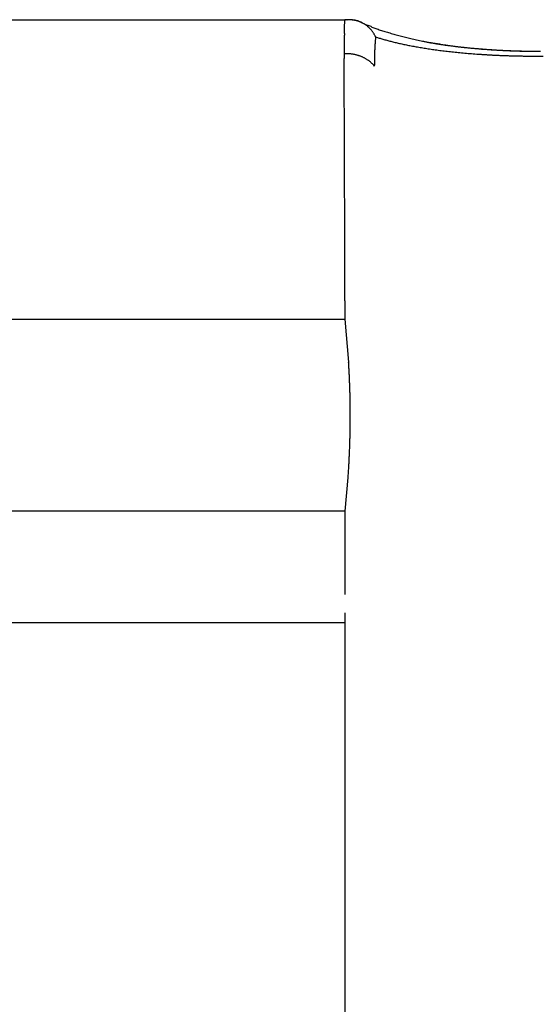
# Model space of a CAD drawing. Units: millimetres. Extents: x -1190 to -2, y 16 to 840.
# Drawn here: x -809 to -808, y 581 to 584 of the extents above; entities that cross this region are included whole.
import ezdxf

# ---------------------------------------------------------------- set-up
doc = ezdxf.new("R2010")
doc.units = ezdxf.units.MM
doc.header["$LTSCALE"] = 4
doc.layers.add('16', color=7, linetype='Continuous')

msp = doc.modelspace()

# ---------------------------------------------------------------- linework, layer by layer
at = {"layer": '16', "linetype": 'Continuous'}
for p, q in [((-809.92573, 583.84287), (-808.30963, 583.84287)), ((-808.30963, 583.84287), (-808.30965, 583.84063)), ((-808.297, 583.84287), (-808.30963, 583.84287)), ((-808.30368, 583.84287), (-808.30224, 583.84285)), ((-808.26173, 583.83486), (-808.25707, 583.83266)), ((-808.22045, 583.79316), (-808.22186, 583.79602)), ((-808.22045, 583.79316), (-808.2154, 583.79152)), ((-808.06961, 583.77838), (-808.06307, 583.77721)), ((-808.3117, 583.74448), (-808.31161, 583.73042)), ((-808.22382, 583.70897), (-808.22575, 583.71121)), ((-808.22382, 583.70897), (-808.22384, 583.71121)), ((-810.45489, 582.97853), (-808.30905, 582.97853)), ((-808.30883, 582.42404), (-810.57231, 582.42404)), ((-810.59353, 582.10211), (-808.30833, 582.10211))]:
    msp.add_line(p, q, dxfattribs=at)
at = {"layer": '16'}
for p, q in [((-808.30914, 583.03113), (-808.30905, 582.97853)), ((-808.30905, 582.97853), (-808.29838, 582.85434)), ((-808.30883, 582.42404), (-808.29994, 582.52074)), ((-808.30855, 582.33595), (-808.30883, 582.42404)), ((-808.30871, 573.7966), (-808.30834, 582.13021))]:
    msp.add_line(p, q, dxfattribs=at)
at = {"layer": '16', "linetype": 'Continuous'}
for centre, radius, start, end in [((-809.76845, 583.86351), 1.45898, 358.47297, 358.56411), ((-809.62793, 583.86234), 1.31847, 358.46192, 358.56234), ((-809.50451, 583.85638), 1.19494, 358.69948, 358.80979), ((-809.39093, 583.85631), 1.08139, 358.68852, 358.80988), ((-809.26572, 583.85604), 0.95621, 358.67016, 358.80621), ((-809.22398, 583.84938), 0.91435, 359.16867, 359.3103), ((-809.23826, 583.85601), 0.92874, 358.9121, 359.05093), ((-808.30602, 583.63018), 0.2127, 88.59841, 88.981), ((-808.30733, 583.64262), 0.2003, 87.74096, 88.13882), ((-808.30568, 583.65431), 0.18856, 87.68772, 88.10125), ((-808.30545, 583.66435), 0.17851, 87.20332, 87.63063), ((-808.30397, 583.67088), 0.17213, 85.3308, 87.67869), ((-808.30515, 583.67298), 0.16988, 86.72008, 87.16253), ((-808.30481, 583.68092), 0.16194, 86.22268, 86.67996), ((-808.30441, 583.68988), 0.15297, 85.67781, 86.15096), ((-808.30283, 583.69795), 0.14481, 85.5711, 86.05906), ((-808.30355, 583.70356), 0.13927, 84.59595, 85.09988), ((-808.30309, 583.71074), 0.13208, 83.98232, 84.50116), ((-808.29307, 583.77716), 0.06535, 82.53297, 87.27025), ((-808.30151, 583.7167), 0.126, 83.87656, 84.41141), ((-808.30106, 583.72305), 0.11964, 83.21962, 83.76913), ((-808.30157, 583.72723), 0.11554, 82.15594, 82.7212), ((-808.30008, 583.73186), 0.11076, 82.01423, 82.59367), ((-808.29957, 583.73741), 0.10519, 81.2757, 81.87036), ((-808.29387, 583.77015), 0.0724, 79.82788, 82.6306), ((-808.2991, 583.74048), 0.10209, 80.66836, 81.27641), ((-808.29859, 583.74446), 0.09807, 79.96123, 80.58361), ((-808.29813, 583.74794), 0.09457, 79.23108, 79.86566), ((-808.32441, 583.64504), 0.2011, 76.76191, 77.55673), ((-808.29676, 583.75052), 0.09178, 79.12434, 79.77205), ((-808.29721, 583.75354), 0.08891, 77.81098, 78.46947), ((-808.29591, 583.75652), 0.08573, 77.57032, 78.24017), ((-808.29799, 583.75731), 0.08577, 74.70801, 76.76907), ((-808.2964, 583.75819), 0.08421, 76.32159, 76.99991), ((-808.29517, 583.7608), 0.08138, 76.04617, 76.73436), ((-808.29483, 583.76225), 0.07989, 75.32938, 76.02518), ((-808.29284, 583.77173), 0.07051, 72.97958, 75.65549), ((-808.29456, 583.76343), 0.07868, 74.60295, 75.30426), ((-808.29446, 583.76481), 0.07732, 73.70397, 74.40524), ((-808.29407, 583.76637), 0.07572, 72.94524, 73.65627), ((-808.29601, 583.76188), 0.08085, 70.59181, 72.87566), ((-808.29354, 583.76749), 0.07449, 72.35599, 73.08101), ((-808.2932, 583.7679), 0.074, 71.80595, 72.51364), ((-808.29473, 583.76284), 0.07928, 71.23369, 71.89642), ((-808.29335, 583.76881), 0.07319, 70.02639, 70.74943), ((-808.29856, 583.75578), 0.08745, 68.24989, 70.3443), ((-808.28962, 583.77843), 0.06287, 69.38327, 70.22807), ((-808.29445, 583.7647), 0.07743, 68.9666, 69.61532), ((-808.33284, 583.66702), 0.18238, 68.47534, 68.72504), ((-808.29697, 583.76051), 0.08247, 65.82417, 68.05929), ((-808.29026, 583.77578), 0.06558, 67.33609, 68.21385), ((-808.28865, 583.78019), 0.06089, 65.68399, 67.14195), ((-808.32851, 583.68749), 0.16179, 65.62305, 66.33646), ((-808.29592, 583.76167), 0.08099, 63.86769, 66.16255), ((-808.29669, 583.76043), 0.08244, 61.5178, 63.77162), ((-808.29701, 583.75973), 0.0832, 59.31406, 61.54687), ((-808.1438, 584.0805), 0.2725, 245.43892, 246.57129), ((-808.29718, 583.7598), 0.08323, 56.94985, 59.18879), ((-808.16023, 584.04362), 0.23213, 246.67306, 248.07166), ((-808.29709, 583.75945), 0.08347, 54.89956, 57.13466), ((-808.29785, 583.7589), 0.08437, 52.47611, 54.69575), ((-808.1111, 584.15125), 0.35036, 247.19196, 248.1343), ((-801.02345, 583.55918), 7.29126, 178.120151, 178.139413), ((-795.88833, 583.44465), 12.42749, 178.357773, 178.369073), ((-744.74404, 581.70929), 63.60108, 178.1133051, 178.1154954), ((-831.41437, 584.56821), 23.11639, 358.103613, 358.109615), ((-817.2985, 584.10522), 8.99293, 358.091082, 358.106445), ((-814.08734, 583.97776), 5.77935, 358.317445, 358.341248), ((-812.4082, 583.94883), 4.10012, 358.06616, 358.09957), ((-811.5475, 583.90926), 3.23861, 358.29425, 358.33638), ((-810.92026, 583.89351), 2.61117, 358.2822, 358.33422), ((-810.51797, 583.88455), 2.2088, 358.26333, 358.32431), ((-810.19571, 583.87753), 1.88646, 358.25098, 358.32209), ((-809.96958, 583.8662), 1.66011, 358.48468, 358.56512), ((-808.29793, 583.75854), 0.0847, 50.37497, 52.57995), ((-808.2987, 583.75805), 0.08557, 48.00022, 50.18868), ((-809.30034, 581.27956), 2.75786, 67.30513, 67.42443), ((-808.29908, 583.75774), 0.08605, 45.77776, 47.9495), ((-808.29974, 583.75695), 0.08708, 43.67714, 45.8268), ((-808.30026, 583.7564), 0.08783, 41.57574, 43.70407), ((-808.79762, 582.45742), 1.47727, 67.443, 67.66751), ((-808.30113, 583.7559), 0.08882, 39.34104, 41.44166), ((-808.30169, 583.75527), 0.08965, 37.3451, 39.42439), ((-808.00983, 584.37236), 0.59342, 248.12345, 248.70078), ((-808.30251, 583.7551), 0.09041, 35.0649, 37.11977), ((-808.30325, 583.75414), 0.09156, 33.26915, 35.29128), ((-808.30546, 583.7533), 0.09387, 30.98204, 32.95351), ((-808.09455, 584.15948), 0.36431, 248.95349, 249.93442), ((-808.30501, 583.75313), 0.09357, 29.24567, 31.21593), ((-808.3037, 583.75445), 0.09179, 26.92547, 28.92487), ((-808.10651, 584.12784), 0.33048, 249.9995, 251.13017), ((-808.09338, 584.16335), 0.36833, 250.98427, 252.03894), ((-808.05729, 584.27081), 0.48168, 251.89748, 252.73148), ((-808.01748, 584.39269), 0.60989, 252.55866, 253.23588), ((-807.96915, 584.54513), 0.7698, 253.06418, 253.61191), ((-807.90626, 584.75544), 0.98931, 253.5539, 253.98699), ((-807.78964, 585.15222), 1.40287, 253.87937, 254.18821), ((-807.68209, 585.52518), 1.79102, 254.1287, 254.37267), ((-807.62132, 585.74955), 2.02347, 254.42688, 254.64458), ((-807.65467, 585.61948), 1.88922, 254.57536, 254.81087), ((-806.77423, 583.73943), 1.53761, 178.83338, 178.92879), ((-806.80359, 583.74256), 1.50819, 178.83245, 178.92972), ((-806.75686, 583.74421), 1.55488, 178.83391, 178.92826), ((-806.567, 583.73592), 1.74488, 178.60509, 178.68852), ((-806.3754, 583.73394), 1.93648, 178.60922, 178.68439), ((-806.18015, 583.723), 2.13194, 178.37498, 178.44274), ((-805.9438, 583.72812), 2.36808, 178.60027, 178.66101), ((-805.56026, 583.69919), 2.75228, 178.14113, 178.1932), ((-805.10275, 583.69952), 3.20957, 178.36747, 178.41193), ((-804.34975, 583.68039), 3.96281, 178.36527, 178.40115), ((-803.28543, 583.6319), 5.02812, 178.13083, 178.159), ((-807.55809, 583.72475), 0.66582, 176.00477, 176.18159), ((-807.55086, 583.72916), 0.67274, 176.24919, 176.42244), ((-807.51205, 583.72145), 0.71199, 175.67166, 175.83466), ((-807.57817, 583.72887), 0.64551, 175.70386, 175.88542), ((-807.67697, 583.73636), 0.54642, 175.49192, 175.71067), ((-807.5575, 583.7255), 0.66638, 175.20156, 175.36893), ((-806.45587, 583.64168), 1.77118, 175.4234, 175.48051), ((-807.6844, 583.73619), 0.53904, 174.77831, 175.01736), ((-807.75128, 583.74313), 0.4718, 174.46087, 174.87922), ((-806.98096, 583.67193), 1.2454, 174.4139, 174.62095), ((-808.03773, 584.3471), 0.5833, 252.26597, 252.79939), ((-808.02622, 584.38496), 0.62287, 252.81816, 253.32681), ((-808.01564, 584.41952), 0.65901, 253.30758, 253.79891), ((-808.00816, 584.44295), 0.6836, 253.74479, 254.22787), ((-808.00038, 584.472), 0.71367, 254.26099, 254.73256), ((-807.99258, 584.50187), 0.74454, 254.75815, 255.21866), ((-807.98298, 584.53565), 0.77966, 255.1705, 255.61932), ((-807.97544, 584.5671), 0.81199, 255.65477, 256.09425), ((-807.9658, 584.60099), 0.8472, 256.01221, 256.44115), ((-807.95807, 584.63449), 0.88158, 256.46314, 256.88326), ((-807.94963, 584.67174), 0.91978, 256.89805, 257.30833), ((-807.94186, 584.70545), 0.95437, 257.29794, 257.70011), ((-807.7591, 585.24845), 1.50378, 254.94715, 255.2464), ((-807.93192, 584.74604), 0.99615, 257.63845, 258.03149), ((-807.80468, 585.07899), 1.3283, 255.28602, 255.6296), ((-807.92554, 584.78146), 1.03212, 258.0928, 258.47832), ((-807.83419, 584.96572), 1.21126, 255.65213, 256.03508), ((-807.91698, 584.82411), 1.07562, 258.48568, 258.8627), ((-807.85311, 584.89313), 1.13624, 256.07742, 256.49215), ((-807.87034, 584.82476), 1.06574, 256.53414, 256.98482), ((-807.87839, 584.79061), 1.03065, 256.99368, 257.46907), ((-807.88512, 584.75868), 0.99803, 257.44837, 257.94958), ((-807.88917, 584.7483), 0.98703, 258.05346, 258.57214), ((-807.89119, 584.73475), 0.97335, 258.53068, 259.07015), ((-807.8893, 584.74724), 0.98597, 259.10027, 259.64541), ((-807.88606, 584.76805), 1.00703, 259.67676, 260.22454), ((-807.81757, 585.16665), 1.41096, 259.97985, 260.2519), ((-807.87466, 584.82698), 1.06704, 260.15836, 260.68766), ((-807.80891, 585.21919), 1.46421, 260.26609, 260.5312), ((-807.80319, 585.25129), 1.49682, 260.51726, 260.77873), ((-807.85971, 584.91499), 1.1563, 260.66257, 261.16137), ((-807.80122, 585.26507), 1.51073, 260.78858, 261.05052), ((-807.84594, 585.00234), 1.24473, 261.15262, 261.62609), ((-807.79999, 585.28324), 1.52887, 261.11088, 261.37176), ((-807.79424, 585.30434), 1.5506, 261.27891, 261.53864), ((-807.83366, 585.08112), 1.32446, 261.59689, 262.0501), ((-807.7926, 585.3275), 1.57375, 261.6037, 261.86196), ((-807.82295, 585.16274), 1.40678, 262.07811, 262.51253), ((-807.78954, 585.3452), 1.5917, 261.84288, 262.10062), ((-807.56713, 583.75281), 0.74458, 179.82301, 180.17699), ((-807.41212, 583.75355), 0.8996, 179.71217, 179.9007), ((-806.31254, 583.75081), 1.99917, 180.00861, 180.18143), ((-803.29727, 583.69352), 5.01484, 179.23636, 179.26253), ((-808.30541, 583.50576), 0.2388, 89.71937, 91.50944), ((-807.06488, 583.74684), 1.24686, 179.2625, 179.37877), ((-807.31481, 583.75307), 0.99688, 179.28163, 179.43568), ((-807.0234, 583.74713), 1.28835, 179.06393, 179.18002), ((-808.3025, 583.6534), 0.09117, 87.50115, 91.09657), ((-808.30259, 583.64313), 0.10144, 85.58152, 87.70347), ((-808.32581, 583.462), 0.28397, 83.12585, 83.725), ((-808.30635, 583.62436), 0.12045, 81.50983, 83.06999), ((-808.30151, 583.64595), 0.09839, 80.41273, 82.44453), ((-808.30418, 583.63169), 0.1129, 78.54114, 80.28114), ((-808.3062, 583.62436), 0.12049, 76.68831, 78.29095), ((-808.30445, 583.63129), 0.11334, 75.02196, 76.7422), ((-807.42556, 583.7184), 0.79841, 178.31718, 178.47081), ((-807.43213, 583.72442), 0.79168, 178.5841, 178.73902), ((-807.44232, 583.71938), 0.78164, 178.03961, 178.19583), ((-807.44876, 583.72172), 0.77513, 178.03895, 178.19648), ((-807.46233, 583.72405), 0.76148, 178.02046, 178.17931), ((-807.46868, 583.7228), 0.75519, 177.74859, 177.90879), ((-807.47857, 583.7216), 0.74535, 177.46518, 177.62676), ((-807.4846, 583.72396), 0.73923, 177.46451, 177.62743), ((-807.49382, 583.72282), 0.73007, 177.17856, 177.34277), ((-807.50386, 583.72522), 0.71992, 177.16465, 177.33038), ((-807.51454, 583.72423), 0.70931, 176.87444, 177.04188), ((-807.51867, 583.72313), 0.70525, 176.59799, 176.76645), ((-807.52355, 583.72528), 0.70025, 176.58173, 176.75057), ((-807.53873, 583.72804), 0.68493, 176.56403, 176.73581), ((-807.90754, 584.86277), 1.11537, 258.77023, 259.14027), ((-807.90048, 584.90433), 1.15753, 259.18485, 259.54697), ((-807.89253, 584.94797), 1.20188, 259.5517, 259.90731), ((-807.88387, 584.99153), 1.24628, 259.86612, 260.21433), ((-807.87754, 585.03711), 1.29228, 260.28116, 260.62331), ((-807.86886, 585.08269), 1.33866, 260.57452, 260.90974), ((-807.86083, 585.12849), 1.38516, 260.88129, 261.21084), ((-807.85388, 585.17961), 1.43674, 261.24825, 261.57131), ((-807.84582, 585.2274), 1.4852, 261.53394, 261.85169), ((-807.83892, 585.27885), 1.53711, 261.86913, 262.18079), ((-807.83087, 585.3302), 1.58908, 262.14518, 262.4519), ((-807.82626, 585.38132), 1.64036, 262.52663, 262.82808), ((-807.81903, 585.42428), 1.68388, 262.76658, 263.06454), ((-807.81321, 585.4739), 1.73385, 263.07172, 263.36557), ((-807.80826, 585.51498), 1.77522, 263.35992, 263.65098), ((-807.7859, 585.36455), 1.61138, 262.0672, 262.32381), ((-807.81171, 585.24233), 1.48716, 262.48258, 262.90053), ((-807.80281, 585.56093), 1.82149, 263.64055, 263.92817), ((-807.78502, 585.3822), 1.62899, 262.37607, 262.63221), ((-807.80101, 585.32079), 1.56634, 262.86688, 263.27), ((-807.79818, 585.59787), 1.85872, 263.90657, 264.19201), ((-807.78143, 585.4011), 1.64819, 262.59249, 262.84762), ((-807.77837, 585.41782), 1.66516, 262.81474, 263.06957), ((-807.79509, 585.6417), 1.90263, 264.23314, 264.51576), ((-807.79127, 585.39273), 1.63892, 263.22666, 263.61728), ((-807.77932, 585.43822), 1.6853, 263.18557, 263.43956), ((-807.79279, 585.67606), 1.93706, 264.54494, 264.82597), ((-807.78504, 585.46444), 1.71088, 263.6769, 264.05616), ((-807.774, 585.45201), 1.69961, 263.31441, 263.56823), ((-807.78792, 585.71608), 1.97735, 264.79028, 265.06896), ((-807.775, 585.46946), 1.71684, 263.66673, 263.91984), ((-807.77677, 585.53014), 1.77708, 264.01007, 264.37984), ((-807.78367, 585.75115), 2.01266, 265.03418, 265.31158), ((-807.77194, 585.48247), 1.73011, 263.86445, 264.11753), ((-807.77054, 585.59161), 1.83887, 264.37438, 264.73558), ((-807.7707, 585.49927), 1.74695, 264.13354, 264.38603), ((-807.78272, 585.79036), 2.05181, 265.37459, 265.64937), ((-807.76985, 585.51395), 1.76163, 264.40541, 264.65797), ((-807.76685, 585.64726), 1.89462, 264.77897, 265.13326), ((-807.7778, 585.83211), 2.09382, 265.60186, 265.87434), ((-807.76862, 585.52993), 1.77766, 264.66625, 264.91837), ((-807.77477, 585.87538), 2.1372, 265.87682, 266.14664), ((-807.76039, 585.698), 1.94573, 265.07037, 265.41845), ((-807.76548, 585.54126), 1.78922, 264.85055, 265.10289), ((-807.7723, 585.9095), 2.1714, 266.14188, 266.41), ((-807.76645, 585.55482), 1.80266, 265.17041, 265.42236), ((-807.75803, 585.74195), 1.98973, 265.45171, 265.7951), ((-807.76542, 585.56908), 1.81695, 265.42578, 265.67786), ((-807.77189, 585.94535), 2.20721, 266.45776, 266.72404), ((-807.75437, 585.78051), 2.02846, 265.77196, 266.11119), ((-807.76422, 585.58014), 1.82807, 265.66653, 265.91858), ((-807.76774, 585.974), 2.23605, 266.65977, 266.92539), ((-807.76343, 585.58908), 1.83704, 265.91377, 266.16669), ((-807.7514, 585.80981), 2.05789, 266.0839, 266.4204), ((-807.76702, 586.01464), 2.27667, 266.96226, 267.22534), ((-807.76171, 585.60378), 1.85182, 266.14409, 266.39617), ((-807.75209, 585.83689), 2.08488, 266.48581, 266.82), ((-807.75982, 585.62818), 1.8763, 266.38524, 266.63611), ((-807.76169, 585.62175), 1.86977, 266.68203, 266.93523), ((-807.74988, 585.85423), 2.10231, 266.78611, 267.11935), ((-807.76248, 585.59511), 1.84313, 266.91533, 267.17462), ((-807.74951, 585.86422), 2.11231, 267.12292, 267.45557), ((-807.76026, 585.65511), 1.90316, 267.19697, 267.44833), ((-807.75275, 585.79635), 2.04459, 267.41419, 267.6484), ((-807.74948, 585.86769), 2.11577, 267.45899, 267.79237), ((-807.76197, 585.63216), 1.88017, 267.72388, 267.9843), ((-807.74943, 585.86745), 2.11553, 267.79069, 268.12511), ((-807.77072, 585.36064), 1.60851, 267.95571, 268.26934), ((-807.75418, 585.77686), 2.02504, 268.15727, 268.39222), ((-807.74952, 585.85388), 2.10198, 268.11557, 268.45235), ((-807.65262, 589.56622), 5.81576, 268.439479, 268.513591), ((-807.75116, 585.83881), 2.08686, 268.48621, 268.82565), ((-807.7681, 585.41061), 1.65857, 268.77754, 269.1158), ((-807.75104, 585.81596), 2.06402, 268.80939, 269.15282), ((-807.76942, 585.2434), 1.49137, 269.06745, 269.65183), ((-807.75232, 585.78847), 2.03652, 269.17717, 269.52493), ((-807.73995, 587.8298), 4.07792, 269.45856, 269.73971), ((-807.75331, 585.75186), 1.9999, 269.54465, 269.89819), ((-807.75231, 585.71233), 1.96037, 269.86684, 270.22633), ((-864.19284, 583.33382), 55.88264, 0.391911, 0.406624), ((-867.57501, 583.34491), 59.26466, 0.3446566, 0.3588298), ((-808.30314, 583.63472), 0.10968, 73.44205, 75.22163), ((-808.30375, 583.634), 0.11054, 71.48337, 73.24558), ((-808.30344, 583.63427), 0.1102, 69.82854, 71.59136), ((-808.303, 583.63607), 0.10836, 67.9354, 69.72167), ((-808.30232, 583.63743), 0.10684, 66.1896, 67.99444), ((-808.30186, 583.63852), 0.10566, 64.36517, 66.1802), ((-808.30135, 583.63966), 0.1044, 62.52069, 64.3492), ((-808.30057, 583.64064), 0.10318, 60.81382, 62.65489), ((-808.29976, 583.64222), 0.1014, 58.91604, 60.77199), ((-808.29913, 583.64348), 0.1, 56.98683, 58.85325), ((-808.29817, 583.64475), 0.09841, 55.17319, 57.05289), ((-808.29775, 583.64566), 0.09743, 53.1867, 55.07365), ((-808.29626, 583.64707), 0.0954, 51.49163, 53.39325), ((-808.29556, 583.64854), 0.09382, 49.35521, 51.26789), ((-808.29484, 583.64938), 0.0927, 47.43832, 49.35595), ((-808.29451, 583.64951), 0.09239, 45.63186, 47.53576), ((-808.29241, 583.6515), 0.08951, 43.76355, 45.70098), ((-808.28978, 583.65445), 0.08556, 41.5575, 43.55766), ((-807.34747, 583.71942), 0.87642, 179.66765, 179.81148), ((-807.33646, 583.7212), 0.88744, 179.92866, 180.07134), ((-807.32897, 583.71899), 0.89493, 179.92925, 180.07075), ((-807.31688, 583.72086), 0.90702, 180.18797, 180.32821), ((-807.3585, 583.72165), 0.86538, 179.66588, 179.81088), ((-807.31041, 583.72279), 0.9135, 180.44654, 180.58579), ((-807.36559, 583.71995), 0.8583, 179.40367, 179.54986), ((-807.29752, 583.7206), 0.92637, 180.44228, 180.58083), ((-807.3765, 583.7222), 0.84737, 179.40066, 179.54807), ((-807.38727, 583.72059), 0.83663, 179.13363, 179.28226), ((-807.39794, 583.71902), 0.82598, 178.86416, 179.01402), ((-807.4047, 583.72131), 0.81918, 178.86354, 179.01464), ((-807.41519, 583.72359), 0.80865, 178.85797, 179.01034), ((-807.76397, 586.05907), 2.3212, 267.20323, 267.46318), ((-807.76317, 586.10666), 2.36878, 267.49474, 267.75136), ((-807.76043, 586.14956), 2.41175, 267.72625, 267.97992), ((-807.75797, 586.18638), 2.44864, 267.9528, 268.20401), ((-807.75818, 586.21468), 2.47691, 268.22948, 268.47918), ((-807.75854, 586.23843), 2.50065, 268.50179, 268.75023), ((-807.75681, 586.24999), 2.51225, 268.71656, 268.96452), ((-807.75745, 586.25868), 2.52092, 268.98259, 269.23035), ((-807.75817, 586.25902), 2.52125, 269.24678, 269.49518), ((-807.75651, 586.2556), 2.51785, 269.45682, 269.706), ((-807.75939, 586.24062), 2.50286, 269.77002, 270.02069), ((-807.75754, 586.22028), 2.48251, 269.97829, 270.23101), ((-807.75772, 586.18858), 2.45081, 270.23827, 270.49427), ((-871.63951, 583.31269), 63.32928, 0.3381573, 0.3516832), ((-876.44725, 583.27672), 68.13715, 0.3317232, 0.344547), ((-881.305, 583.28766), 72.99477, 0.2888574, 0.3010553), ((-886.19442, 583.20495), 77.88456, 0.3199236, 0.3315691), ((-891.37641, 583.21954), 83.0664, 0.2787844, 0.2899035), ((-896.69705, 583.13018), 88.38743, 0.3093044, 0.3199291), ((-902.3043, 583.14791), 93.99452, 0.2698819, 0.2800434), ((-908.11012, 583.11115), 99.80045, 0.265555, 0.2752861), ((-914.1091, 583.13502), 105.79927, 0.2282456, 0.2375712), ((-920.27177, 583.03534), 111.96231, 0.2577487, 0.2666941), ((-926.74179, 583.06308), 118.43216, 0.2216604, 0.2302476), ((-933.3834, 582.95668), 125.07415, 0.2503797, 0.25863), ((-940.19422, 582.98854), 131.88478, 0.2156768, 0.2236097), ((-947.32892, 582.95028), 139.01958, 0.2127432, 0.2203762), ((-954.6299, 582.9114), 146.32065, 0.2100004, 0.2173503), ((-962.20365, 582.87181), 153.8945, 0.2073261, 0.2144074), ((-969.82835, 582.91562), 161.51901, 0.1751694, 0.181998), ((-977.89298, 582.79092), 169.58401, 0.2023821, 0.2089704), ((-986.05647, 582.83952), 177.74729, 0.1710591, 0.177419), ((-994.67236, 582.80028), 186.36326, 0.1690752, 0.1752149), ((-1003.19276, 582.76127), 194.88374, 0.1672156, 0.1731544), ((-1011.74166, 582.72207), 203.43272, 0.1654759, 0.1712271), ((-1021.28385, 582.68018), 212.97498, 0.1637807, 0.1693334), ((-1031.95091, 582.63527), 223.64214, 0.1621283, 0.1674726), ((-1039.71794, 582.70868), 231.40895, 0.1332909, 0.1385102), ((-1045.69501, 582.56892), 237.38636, 0.1585183, 0.1636689), ((-1061.21351, 582.62544), 252.90466, 0.1311266, 0.1359861), ((-1087.36032, 582.54542), 279.05159, 0.1308498, 0.1352704), ((-1076.71248, 582.56414), 268.40373, 0.1273292, 0.1320447), ((-1050.53875, 582.61892), 242.22994, 0.1227272, 0.1281296), ((-1116.05786, 582.41329), 307.74935, 0.130868, 0.1348819), ((-1585.22163, 581.52008), 776.91396, 0.11626733, 0.11771205), ((-1080.22516, 582.55233), 271.91643, 0.1092982, 0.1146882), ((-1068.72721, 582.52921), 260.41855, 0.1104296, 0.1192125), ((-810.87126, 582.69495), 2.57781, 3.23665, 3.54481), ((-810.86702, 582.69627), 2.5735, 2.90399, 3.21278), ((-810.86167, 582.69748), 2.56809, 2.5736, 2.88295), ((-810.85741, 582.69682), 2.56387, 2.28252, 2.59253), ((-810.85209, 582.69608), 2.55858, 1.99332, 2.30391), ((-810.84788, 582.69715), 2.55434, 1.66136, 1.97263), ((-810.84261, 582.69813), 2.54905, 1.33086, 1.64273), ((-810.83841, 582.69907), 2.54483, 0.99938, 1.31195), ((-810.83326, 582.69627), 2.53972, 0.75149, 1.06466), ((-810.82741, 582.69891), 2.53385, 0.37968, 0.69355), ((-810.82397, 582.69782), 2.53042, 0.09024, 0.40475), ((-810.81772, 582.6985), 2.52416, 359.75986, 0.07515), ((-810.81053, 582.69967), 2.51698, 359.09986, 359.4163), ((-810.8132, 582.69911), 2.51964, 359.42958, 359.74544), ((-810.795, 582.69734), 2.5014, 358.1924, 358.51091), ((-810.79349, 582.69862), 2.49993, 358.48066, 358.79933), ((-810.80196, 582.69832), 2.50839, 358.81021, 359.12753), ((-810.77831, 582.69762), 2.48473, 357.53254, 357.85332), ((-810.80317, 582.69997), 2.50965, 357.82095, 358.13826), ((-810.78303, 582.69894), 2.48949, 356.86656, 357.18598), ((-810.72809, 582.69716), 2.43453, 357.16431, 357.49251), ((-810.72326, 582.69621), 2.42968, 356.19712, 356.52792), ((-810.94272, 582.70557), 2.64931, 356.61329, 356.912), ((-810.37274, 582.67403), 2.07845, 355.77037, 356.16638), ((-862.54434, 582.19685), 54.23596, 0.138462, 0.146946), ((-864.52758, 582.18405), 56.21923, 0.13843, 0.146624), ((-866.41564, 582.17149), 58.10732, 0.1383807, 0.1463183), ((-868.59041, 582.23292), 60.28197, 0.0673492, 0.0750005), ((-870.6613, 582.14484), 62.35302, 0.1386509, 0.146048), ((-873.15522, 582.21115), 64.84682, 0.0676185, 0.0747312), ((-875.62411, 582.20013), 67.31571, 0.0676564, 0.0745167), ((-878.51896, 582.18848), 70.21058, 0.0677978, 0.0743752), ((-881.29716, 582.17697), 72.98879, 0.067923, 0.0742501), ((-884.77898, 582.1647), 76.47062, 0.0679752, 0.0740217), ((-887.97566, 582.15255), 79.66732, 0.0681882, 0.0739849), ((-892.1428, 582.13945), 83.83446, 0.0682408, 0.0737561), ((-896.04714, 582.12654), 87.73882, 0.0683635, 0.0736334), ((-900.84576, 582.22719), 92.53738, 359.9975017, 0.0024983), ((-905.80464, 582.09831), 97.49634, 0.0686272, 0.0733697), ((-912.22983, 582.21105), 103.92146, 359.9977754, 0.0022246), ((-917.82492, 582.06744), 109.51664, 0.068797, 0.0730242), ((-924.23818, 582.19489), 115.92982, 359.9980008, 0.0019992), ((-933.74489, 582.03119), 125.43663, 0.0692458, 0.0729273)]:
    msp.add_arc(centre, radius, start, end, dxfattribs=at)

doc.saveas('drawing.dxf')
